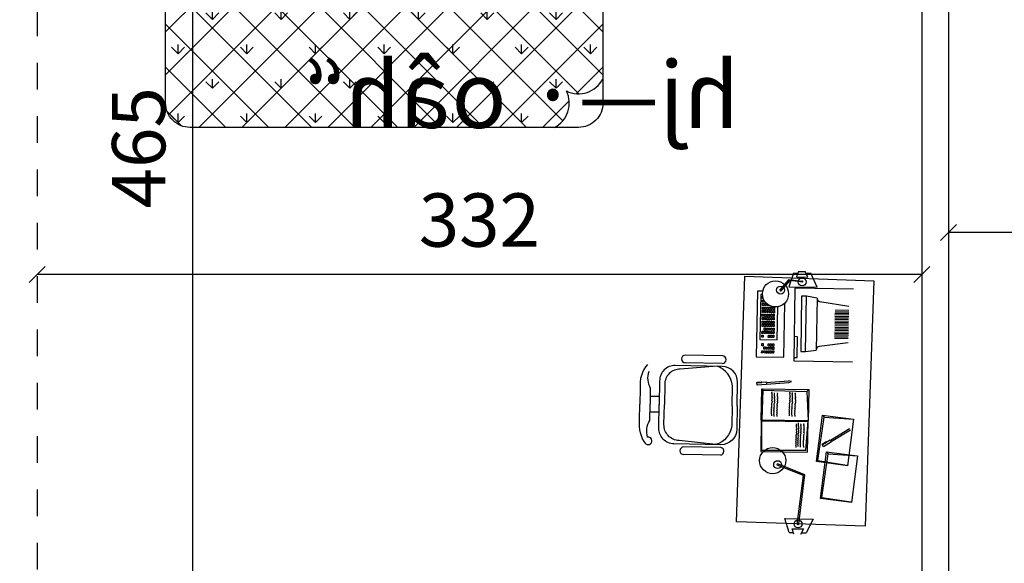
# Model space of a CAD drawing. Units: millimetres. Extents: x 0 to 9001, y 0 to 2852.
# Drawn here: x 4557 to 4561, y 1395 to 1397 of the extents above; entities that cross this region are included whole.
import ezdxf

# ---------------------------------------------------------------- set-up
doc = ezdxf.new("R2010")
doc.units = ezdxf.units.MM
doc.header["$LTSCALE"] = 0.1
doc.linetypes.add('HIDDEN2', pattern=[0.1875, 0.125, -0.0625])
doc.layers.get('0').update_dxf_attribs({"lineweight": 30})
doc.layers.get('Defpoints').update_dxf_attribs({"lineweight": 35})
for name, color, linetype in [('dim-100', 1, 'Continuous'), ('GIUONG', 70, 'Continuous'), ('NOI THAT', 42, 'Continuous'), ('NOITHAT', 21, 'Continuous'), ('THIET-BI', 21, 'Continuous'), ('WALL', 11, 'Continuous')]:
    doc.layers.add(name, color=color, linetype=linetype)
doc.layers.add('TX', color=7, linetype='Continuous', lineweight=35)
doc.styles.add('NASKH-C', font='naskhd.shx')
doc.styles.add('romans', font='supef___.ttf')
doc.dimstyles.new('2', dxfattribs={"dimscale": 0.002, "dimtxt": 100, "dimasz": 30, "dimexe": 10, "dimexo": 2, "dimgap": 50, "dimtad": 1, "dimdec": 0, "dimlfac": 100, "dimzin": 0, "dimdsep": 46, "dimtxsty": 'romans', "dimblk": 'OBLIQUE', "dimcen": 0, "dimse1": 1, "dimse2": 1, "dimclrd": 252, "dimclre": 256, "dimadec": 0, "dimazin": 0, "dimtfac": 0.1, "dimtdec": 0, "dimtix": 1, "dimtofl": 0, "dimtmove": 2, "dimatfit": 3, "dimldrblk": 'OBLIQUE', "dimfxl": 10, "dimtolj": 1, "dimtzin": 0, "dimarcsym": 0})

# ---------------------------------------------------------------- blocks, each defined once
blk = doc.blocks.new('_Oblique')
at = {"color": 0, "linetype": 'ByBlock', "lineweight": -2}
blk.add_line((-0.5, -0.5), (0.5, 0.5), dxfattribs=at)
blk = doc.blocks.new('*D178')
at = {"layer": 'Defpoints', "color": 0, "ltscale": 0.5, "transparency": 16777216}
for p in [(4560.8805, 1397.8967), (4563.7805, 1397.8967), (4560.8805, 1396.2506)]:
    blk.add_point(p, dxfattribs=at)
at = {"layer": 'dim-100', "color": 252, "lineweight": -2, "ltscale": 0.5, "transparency": 16777216}
blk.add_line((4563.7805, 1396.2506), (4560.8805, 1396.2506), dxfattribs=at)
at = {"layer": 'dim-100', "color": 252, "lineweight": -2, "ltscale": 0.5, "transparency": 16777216, "xscale": 0.06, "yscale": 0.06, "zscale": 0.06, "rotation": 180}
blk.add_blockref('_Oblique', (4560.8805, 1396.2506), dxfattribs=at)
at = {"layer": 'dim-100', "color": 252, "lineweight": -2, "ltscale": 0.5, "transparency": 16777216, "xscale": 0.06, "yscale": 0.06, "zscale": 0.06}
blk.add_blockref('_Oblique', (4563.7805, 1396.2506), dxfattribs=at)
at = {"layer": 'dim-100', "color": 0, "ltscale": 0.5, "transparency": 16777216, "insert": (4562.3305, 1396.4553), "char_height": 0.2, "attachment_point": 5, "style": 'romans'}
blk.add_mtext('\\A1;290', dxfattribs=at)
blk = doc.blocks.new('*D179')
at = {"layer": 'Defpoints', "color": 0, "ltscale": 0.5, "transparency": 16777216}
for p in [(4557.4605, 1396.7506), (4560.7805, 1396.7506), (4557.4605, 1396.0933)]:
    blk.add_point(p, dxfattribs=at)
at = {"layer": 'dim-100', "color": 252, "lineweight": -2, "ltscale": 0.5, "transparency": 16777216}
blk.add_line((4560.7805, 1396.0933), (4557.4605, 1396.0933), dxfattribs=at)
at = {"layer": 'dim-100', "color": 252, "lineweight": -2, "ltscale": 0.5, "transparency": 16777216, "xscale": 0.06, "yscale": 0.06, "zscale": 0.06, "rotation": 180}
blk.add_blockref('_Oblique', (4557.4605, 1396.0933), dxfattribs=at)
at = {"layer": 'dim-100', "color": 252, "lineweight": -2, "ltscale": 0.5, "transparency": 16777216, "xscale": 0.06, "yscale": 0.06, "zscale": 0.06}
blk.add_blockref('_Oblique', (4560.7805, 1396.0933), dxfattribs=at)
at = {"layer": 'dim-100', "color": 0, "ltscale": 0.5, "transparency": 16777216, "insert": (4559.1205, 1396.2974), "char_height": 0.2, "attachment_point": 5, "style": 'romans'}
blk.add_mtext('\\A1;332', dxfattribs=at)
blk = doc.blocks.new('*D181')
at = {"layer": 'Defpoints', "color": 0, "ltscale": 0.5, "transparency": 16777216}
for p in [(4557.9908, 1398.8936), (4558.0454, 1398.8936), (4557.9908, 1394.2436)]:
    blk.add_point(p, dxfattribs=at)
at = {"layer": 'dim-100', "color": 252, "lineweight": -2, "ltscale": 0.5, "transparency": 16777216}
blk.add_line((4558.0454, 1394.2436), (4558.0454, 1398.8936), dxfattribs=at)
at = {"layer": 'dim-100', "color": 252, "lineweight": -2, "ltscale": 0.5, "transparency": 16777216, "xscale": 0.06, "yscale": 0.06, "zscale": 0.06}
for p, rotation in [((4558.0454, 1398.8936), 90), ((4558.0454, 1394.2436), 270)]:
    blk.add_blockref('_Oblique', p, dxfattribs=dict(at, rotation=rotation))
at = {"layer": 'dim-100', "color": 0, "ltscale": 0.5, "transparency": 16777216, "insert": (4557.842, 1396.5686), "char_height": 0.2, "attachment_point": 5, "rotation": 90, "style": 'romans'}
blk.add_mtext('\\A1;465', dxfattribs=at)
blk = doc.blocks.new('*X424')
at = {"color": 0}
for p, q in [((0, 0), (0, 0)), ((-565.7, 0), (-565.7, 0)), ((-565.7, 0), (-565.7, 0)), ((-282.8, 0), (-282.8, 0)), ((-282.8, 0), (-282.8, 0)), ((282.8, 0), (282.8, 0)), ((565.7, 0), (565.7, 0)), ((-707.1, -141.4), (-733.6, -114.9)), ((-707.1, -141.4), (-707.1, -103.9)), ((-707.1, -141.4), (-680.6, -114.9)), ((-156.4, -126.5), (-167.9, -114.9)), ((-141.4, -141.4), (-141.4, -103.9)), ((-141.4, -141.4), (-114.9, -114.9)), ((119.7, -119.7), (114.9, -114.9)), ((699.4, -133.7), (680.6, -114.9)), ((707.1, -135.4), (707.1, -103.9)), ((710, -138.6), (733.6, -114.9)), ((-141.4, -141.4), (-142.5, -140.4)), ((-848.5, -282.8), (-875, -256.3)), ((-848.5, -282.8), (-848.5, -245.3)), ((-848.5, -282.8), (-822, -256.3)), ((0, -282.8), (-26.5, -256.3)), ((0, -282.8), (0, -245.3)), ((0, -282.8), (26.5, -256.3)), ((848.5, -282.8), (822, -256.3)), ((848.5, -282.8), (848.5, -245.3)), ((848.5, -282.8), (875, -256.3)), ((-707.1, -424.3), (-733.6, -397.7)), ((-707.1, -424.3), (-707.1, -386.8)), ((-707.1, -424.3), (-680.6, -397.7)), ((-115.7, -398.5), (-114.9, -397.7)), ((707.1, -424.3), (707.1, -386.8)), ((707.1, -424.3), (733.6, -397.7)), ((707.1, -424.3), (702.9, -420)), ((-848.5, -565.7), (-875, -539.2)), ((-848.5, -565.7), (-848.5, -528.2)), ((-848.5, -565.7), (-822, -539.2)), ((-565.7, -565.7), (-592.2, -539.2)), ((-565.7, -565.7), (-565.7, -528.2)), ((-565.7, -565.7), (-539.2, -539.2)), ((-282.8, -565.7), (-309.4, -539.2)), ((-282.8, -565.7), (-282.8, -528.2)), ((-282.8, -565.7), (-256.3, -539.2)), ((0, -565.7), (-26.5, -539.2)), ((0, -565.7), (0, -528.2)), ((0, -565.7), (26.5, -539.2)), ((282.8, -565.7), (256.3, -539.2)), ((282.8, -565.7), (282.8, -528.2)), ((282.8, -565.7), (309.4, -539.2)), ((565.7, -565.7), (539.2, -539.2)), ((565.7, -565.7), (565.7, -528.2)), ((565.7, -565.7), (592.2, -539.2)), ((848.5, -565.7), (822, -539.2)), ((848.5, -565.7), (848.5, -528.2)), ((848.5, -565.7), (875, -539.2)), ((-707.1, -707.1), (-733.6, -680.6)), ((-707.1, -707.1), (-707.1, -669.6)), ((-707.1, -707.1), (-680.6, -680.6)), ((-424.3, -707.1), (-450.8, -680.6)), ((-424.3, -707.1), (-424.3, -669.6)), ((-424.3, -707.1), (-397.7, -680.6)), ((-141.4, -707.1), (-167.9, -680.6)), ((-141.4, -707.1), (-141.4, -669.6)), ((-141.4, -707.1), (-114.9, -680.6)), ((141.4, -707.1), (114.9, -680.6)), ((141.4, -707.1), (141.4, -669.6)), ((141.4, -707.1), (167.9, -680.6)), ((424.3, -707.1), (397.7, -680.6)), ((424.3, -707.1), (424.3, -669.6)), ((424.3, -707.1), (450.8, -680.6)), ((707.1, -707.1), (680.6, -680.6)), ((707.1, -707.1), (707.1, -669.6)), ((707.1, -707.1), (733.6, -680.6)), ((-848.5, -848.5), (-875, -822)), ((-848.5, -848.5), (-848.5, -811)), ((-848.5, -848.5), (-822, -822)), ((-565.7, -848.5), (-592.2, -822)), ((-565.7, -848.5), (-565.7, -811)), ((-565.7, -848.5), (-539.2, -822)), ((-282.8, -848.5), (-309.4, -822)), ((-282.8, -848.5), (-282.8, -811)), ((-282.8, -848.5), (-256.3, -822)), ((0, -848.5), (-26.5, -822)), ((0, -848.5), (0, -811)), ((0, -848.5), (26.5, -822)), ((282.8, -848.5), (256.3, -822)), ((282.8, -848.5), (282.8, -811)), ((282.8, -848.5), (309.4, -822)), ((565.7, -848.5), (539.2, -822)), ((565.7, -848.5), (565.7, -811)), ((565.7, -848.5), (592.2, -822)), ((848.5, -848.5), (822, -822)), ((848.5, -848.5), (848.5, -811)), ((848.5, -848.5), (875, -822)), ((-707.1, -989.9), (-733.6, -963.4)), ((-707.1, -989.9), (-707.1, -952.4)), ((-707.1, -989.9), (-680.6, -963.4)), ((-424.3, -989.9), (-450.8, -963.4)), ((-424.3, -989.9), (-424.3, -952.4)), ((-424.3, -989.9), (-397.7, -963.4)), ((-141.4, -989.9), (-167.9, -963.4)), ((-141.4, -989.9), (-141.4, -952.4)), ((-141.4, -989.9), (-114.9, -963.4)), ((141.4, -989.9), (114.9, -963.4)), ((141.4, -989.9), (141.4, -952.4)), ((141.4, -989.9), (167.9, -963.4)), ((424.3, -989.9), (397.7, -963.4)), ((424.3, -989.9), (424.3, -952.4)), ((424.3, -989.9), (450.8, -963.4)), ((707.1, -989.9), (680.6, -963.4)), ((707.1, -989.9), (707.1, -952.4)), ((707.1, -989.9), (733.6, -963.4)), ((-848.5, -1131.4), (-848.5, -1093.9)), ((-565.7, -1131.4), (-565.7, -1093.9)), ((-282.8, -1131.4), (-282.8, -1093.9)), ((0, -1131.4), (0, -1093.9)), ((282.8, -1131.4), (282.8, -1093.9)), ((565.7, -1131.4), (565.7, -1093.9)), ((848.5, -1131.4), (848.5, -1093.9)), ((-848.5, -1131.4), (-875, -1104.9)), ((-848.5, -1131.4), (-822, -1104.9)), ((-565.7, -1131.4), (-592.2, -1104.9)), ((-565.7, -1131.4), (-539.2, -1104.9)), ((-282.8, -1131.4), (-309.4, -1104.9)), ((-282.8, -1131.4), (-256.3, -1104.9)), ((0, -1131.4), (-26.5, -1104.9)), ((0, -1131.4), (26.5, -1104.9)), ((282.8, -1131.4), (256.3, -1104.9)), ((282.8, -1131.4), (309.4, -1104.9)), ((565.7, -1131.4), (539.2, -1104.9)), ((565.7, -1131.4), (592.2, -1104.9)), ((848.5, -1131.4), (822, -1104.9)), ((848.5, -1131.4), (875, -1104.9)), ((-707.1, -1272.8), (-733.6, -1246.3)), ((-707.1, -1272.8), (-707.1, -1235.3)), ((-707.1, -1272.8), (-680.6, -1246.3)), ((-424.3, -1272.8), (-450.8, -1246.3)), ((-424.3, -1272.8), (-424.3, -1235.3)), ((-424.3, -1272.8), (-397.7, -1246.3)), ((-141.4, -1272.8), (-167.9, -1246.3)), ((-141.4, -1272.8), (-141.4, -1235.3)), ((-141.4, -1272.8), (-114.9, -1246.3)), ((141.4, -1272.8), (114.9, -1246.3)), ((141.4, -1272.8), (141.4, -1235.3)), ((141.4, -1272.8), (167.9, -1246.3)), ((424.3, -1272.8), (397.7, -1246.3)), ((424.3, -1272.8), (424.3, -1235.3)), ((424.3, -1272.8), (450.8, -1246.3)), ((707.1, -1272.8), (680.6, -1246.3)), ((707.1, -1272.8), (707.1, -1235.3)), ((707.1, -1272.8), (733.6, -1246.3)), ((-848.5, -1414.2), (-848.5, -1376.7)), ((-565.7, -1414.2), (-565.7, -1376.7)), ((-282.8, -1414.2), (-282.8, -1376.7)), ((0, -1414.2), (0, -1376.7)), ((282.8, -1414.2), (282.8, -1376.7)), ((565.7, -1414.2), (565.7, -1376.7)), ((848.5, -1414.2), (848.5, -1376.7)), ((-848.5, -1414.2), (-875, -1387.7)), ((-848.5, -1414.2), (-822, -1387.7)), ((-565.7, -1414.2), (-592.2, -1387.7)), ((-565.7, -1414.2), (-539.2, -1387.7)), ((-282.8, -1414.2), (-309.4, -1387.7)), ((-282.8, -1414.2), (-256.3, -1387.7)), ((0, -1414.2), (-26.5, -1387.7)), ((0, -1414.2), (26.5, -1387.7)), ((282.8, -1414.2), (256.3, -1387.7)), ((282.8, -1414.2), (309.4, -1387.7)), ((565.7, -1414.2), (539.2, -1387.7)), ((565.7, -1414.2), (592.2, -1387.7)), ((848.5, -1414.2), (822, -1387.7)), ((848.5, -1414.2), (875, -1387.7)), ((-707.1, -1555.6), (-733.6, -1529.1)), ((-707.1, -1555.6), (-707.1, -1518.1)), ((-707.1, -1555.6), (-680.6, -1529.1)), ((-424.3, -1555.6), (-450.8, -1529.1)), ((-424.3, -1555.6), (-424.3, -1518.1)), ((-424.3, -1555.6), (-397.7, -1529.1)), ((-141.4, -1555.6), (-167.9, -1529.1)), ((-141.4, -1555.6), (-141.4, -1518.1)), ((-141.4, -1555.6), (-114.9, -1529.1)), ((141.4, -1555.6), (114.9, -1529.1)), ((141.4, -1555.6), (141.4, -1518.1)), ((141.4, -1555.6), (167.9, -1529.1)), ((424.3, -1555.6), (397.7, -1529.1)), ((424.3, -1555.6), (424.3, -1518.1)), ((424.3, -1555.6), (450.8, -1529.1)), ((707.1, -1555.6), (680.6, -1529.1)), ((707.1, -1555.6), (707.1, -1518.1)), ((707.1, -1555.6), (733.6, -1529.1)), ((-848.5, -1697.1), (-848.5, -1659.6)), ((-565.7, -1697.1), (-565.7, -1659.6)), ((-282.8, -1697.1), (-282.8, -1659.6)), ((0, -1697.1), (0, -1659.6)), ((282.8, -1697.1), (282.8, -1659.6)), ((565.7, -1697.1), (565.7, -1659.6)), ((848.5, -1697.1), (848.5, -1659.6)), ((-848.5, -1697.1), (-875, -1670.5)), ((-848.5, -1697.1), (-822, -1670.5)), ((-565.7, -1697.1), (-592.2, -1670.5)), ((-565.7, -1697.1), (-539.2, -1670.5)), ((-282.8, -1697.1), (-309.4, -1670.5)), ((-282.8, -1697.1), (-256.3, -1670.5)), ((0, -1697.1), (-26.5, -1670.5)), ((0, -1697.1), (26.5, -1670.5)), ((282.8, -1697.1), (256.3, -1670.5)), ((282.8, -1697.1), (309.4, -1670.5)), ((565.7, -1697.1), (539.2, -1670.5)), ((565.7, -1697.1), (592.2, -1670.5)), ((848.5, -1697.1), (822, -1670.5)), ((848.5, -1697.1), (875, -1670.5)), ((-707.1, -1838.5), (-733.6, -1812)), ((-707.1, -1838.5), (-707.1, -1801)), ((-707.1, -1838.5), (-680.6, -1812)), ((-424.3, -1838.5), (-450.8, -1812)), ((-424.3, -1838.5), (-424.3, -1801)), ((-424.3, -1838.5), (-397.7, -1812)), ((-141.4, -1838.5), (-167.9, -1812)), ((-141.4, -1838.5), (-141.4, -1801)), ((-141.4, -1838.5), (-114.9, -1812)), ((141.4, -1838.5), (114.9, -1812)), ((141.4, -1838.5), (141.4, -1801)), ((141.4, -1838.5), (167.9, -1812)), ((424.3, -1838.5), (397.7, -1812)), ((424.3, -1838.5), (424.3, -1801)), ((424.3, -1838.5), (450.8, -1812)), ((707.1, -1838.5), (680.6, -1812)), ((707.1, -1838.5), (707.1, -1801)), ((707.1, -1838.5), (733.6, -1812)), ((-848.5, -1979.9), (-848.5, -1942.4)), ((-565.7, -1979.9), (-565.7, -1942.4)), ((-282.8, -1979.9), (-282.8, -1942.4)), ((0, -1979.9), (0, -1942.4)), ((282.8, -1979.9), (282.8, -1942.4)), ((565.7, -1979.9), (565.7, -1942.4)), ((-848.5, -1979.9), (-875, -1953.4)), ((-848.5, -1979.9), (-822, -1953.4)), ((-565.7, -1979.9), (-592.2, -1953.4)), ((-565.7, -1979.9), (-539.2, -1953.4)), ((-282.8, -1979.9), (-309.4, -1953.4)), ((-282.8, -1979.9), (-256.3, -1953.4)), ((0, -1979.9), (-26.5, -1953.4)), ((0, -1979.9), (26.5, -1953.4)), ((282.8, -1979.9), (256.3, -1953.4)), ((282.8, -1979.9), (309.4, -1953.4)), ((565.7, -1979.9), (539.2, -1953.4)), ((565.7, -1979.9), (592.2, -1953.4))]:
    blk.add_line(p, q, dxfattribs=at)
blk = doc.blocks.new('*X423')
at = {"color": 0}
for p, q in [((-900, -192.9), (-707.1, 0)), ((-623.2, -83.9), (-707.1, 0)), ((-613.7, -83.3), (-530.3, 0)), ((-456.8, -73.5), (-530.3, 0)), ((-425.1, -71.6), (-353.6, 0)), ((-245.3, -108.2), (-353.6, 0)), ((-278.3, -101.5), (-176.8, 0)), ((103, -279.8), (-176.8, 0)), ((-142.2, -142.2), (0, 0)), ((-116.9, -293.7), (176.8, 0)), ((119.7, -119.7), (0, 0)), ((241.2, -64.5), (176.8, 0)), ((292.3, -61.3), (353.6, 0)), ((425.9, -72.3), (353.6, 0)), ((452.1, -78.2), (530.3, 0)), ((653.8, -123.5), (530.3, 0)), ((596.5, -110.6), (707.1, 0)), ((900, -192.9), (707.1, 0)), ((-682.9, -201), (-862.2, -21.7)), ((708.5, -175.4), (862.2, -21.7)), ((-900, -369.7), (-666.9, -136.6)), ((-655.7, -405), (-900, -160.7)), ((702.9, -357.8), (900, -160.7)), ((900, -369.7), (708.4, -178.1)), ((900, -1253.6), (-128.3, -225.2)), ((-900, -1253.6), (101.2, -252.3)), ((-900, -546.4), (-667.8, -314.2)), ((735.1, -1972.5), (-900, -337.4)), ((-762.6, -2000), (900, -337.4)), ((900, -546.4), (702.9, -349.3)), ((-900, -1430.3), (111.9, -418.4)), ((-900, -723.2), (-605.3, -428.5)), ((801.1, -1861.8), (-641.4, -419.2)), ((900, -1430.3), (-115.7, -414.7)), ((-900, -900), (-464.7, -464.7)), ((-900, -1076.8), (-292.7, -469.5)), ((-900, -1607.1), (231.1, -476)), ((-887.6, -1948.2), (585.6, -475)), ((900, -1783.9), (-403.5, -480.4)), ((900, -1607.1), (-242.6, -464.5)), ((900, -900), (482.8, -482.8)), ((900, -723.2), (647.2, -470.4)), ((-900, -1783.9), (394.4, -489.4)), ((585.8, -2000), (-900, -514.2)), ((-585.8, -2000), (900, -514.2)), ((900, -1076.8), (317, -493.8)), ((409, -2000), (-900, -691)), ((-409, -2000), (900, -691)), ((232.2, -2000), (-900, -867.8)), ((-232.2, -2000), (900, -867.8)), ((55.5, -2000), (-900, -1044.5)), ((-55.5, -2000), (900, -1044.5)), ((-121.3, -2000), (-900, -1221.3)), ((121.3, -2000), (900, -1221.3)), ((-298.1, -2000), (-900, -1398.1)), ((298.1, -2000), (900, -1398.1)), ((-474.9, -2000), (-900, -1574.9)), ((474.9, -2000), (900, -1574.9)), ((-651.7, -2000), (-900, -1751.7)), ((790.3, -1861.4), (900, -1751.7)), ((651.7, -2000), (761.4, -1890.3)), ((-834.6, -1993.8), (-893.8, -1934.6))]:
    blk.add_line(p, q, dxfattribs=at)
blk = doc.blocks.new('A$C190D2546')
at = {"layer": 'GIUONG'}
for points in [[(786.7, 1584.1), (758, 1799.3), (786.7, 1914.1), (1016.5, 1928.5), (1296.5, 1871.1), (1325.2, 1698.9), (1325.2, 1548.2), (1038, 1519.5)], [(1555, 1548.2), (1540.6, 1770.6), (1569.4, 1928.5), (1799.1, 1942.8), (2151, 1863.9), (2143.8, 1684.5), (2143.8, 1533.8), (1763.2, 1505.1)]]:
    blk.add_lwpolyline(points, close=True, dxfattribs=at)
for centre, radius in [((200, 1950.7), 180.3), ((2681.8, 1950.7), 180.3), ((200, 1950.7), 111.8), ((2681.8, 1950.7), 111.8)]:
    blk.add_circle(centre, radius, dxfattribs=at)
at = {"layer": 'NOI THAT', "color": 1}
for p, q in [((200, 2000.7), (200, 2150.7)), ((2681.8, 2000.7), (2681.8, 2150.7)), ((100, 1950.7), (0, 1950.7)), ((300, 1950.7), (400, 1950.7)), ((2581.8, 1950.7), (2481.8, 1950.7)), ((2781.8, 1950.7), (2881.8, 1950.7)), ((200, 1900.7), (200, 1750.7)), ((2681.8, 1900.7), (2681.8, 1750.7))]:
    blk.add_line(p, q, dxfattribs=at)
at = {"layer": 'NOI THAT'}
for p, q in [((540.9, 2100), (2340.9, 2100)), ((540.9, 1880.7), (540.9, 2100)), ((2340.9, 1880.7), (2340.9, 2100)), ((2340.9, 2000), (540.9, 2000))]:
    blk.add_line(p, q, dxfattribs=at)
for points in [[(500, 2100.7), (500, 1700.7), (50, 1700.7), (50, 2100.7)], [(2381.8, 2100.7), (2381.8, 1700.7), (2831.8, 1700.7), (2831.8, 2100.7)]]:
    blk.add_lwpolyline(points, close=True, dxfattribs=at)
blk.add_lwpolyline([(640.9, 2000), (2240.9, 2000, -0.414214), (2340.9, 1900), (2340.9, 100, -0.414214), (2240.9, 0), (640.9, 0, -0.414214), (540.9, 100), (540.9, 1900, -0.414214)], format="xyb", close=True, dxfattribs=at)
for centre, start, end in [((2240.9, 250), 243.4349, 333.4349), ((2090.9, 100), 296.5651, 26.5651)]:
    blk.add_arc(centre, 111.8, start, end, dxfattribs=at)
at = {"layer": 'NOI THAT', "color": 8}
blk.add_blockref('*X423', (1440.9, 2000), dxfattribs=at)
at = {"layer": 'NOI THAT', "color": 1}
blk.add_blockref('*X424', (1440.9, 2000), dxfattribs=at)

msp = doc.modelspace()

# ---------------------------------------------------------------- linework, layer by layer
at = {"linetype": 'HIDDEN2', "ltscale": 0.015}
msp.add_line((4557.4604748, 1398.8866281), (4557.4604748, 1393.2866282), dxfattribs=at)
at = {"linetype": 'ByBlock', "ltscale": 0.1}
msp.add_circle((4519.2858215, 1379.9934769), 258.5152486, dxfattribs=at)
at = {"layer": 'NOITHAT'}
for p, q in [((4560.2999718, 1396.0988033), (4560.2819185, 1396.047081)), ((4560.2999718, 1396.0988033), (4560.3153143, 1396.0985399)), ((4560.3175179, 1396.1048531), (4560.3102966, 1396.0841642)), ((4560.3102966, 1396.0841642), (4560.3528679, 1396.0834334)), ((4560.3175179, 1396.1048531), (4560.3431362, 1396.1044133)), ((4560.3528679, 1396.0834334), (4560.3431362, 1396.1044133)), ((4560.3461058, 1396.0980112), (4560.3640175, 1396.0977037)), ((4560.3883469, 1396.0452539), (4560.3640175, 1396.0977037)), ((4560.2803088, 1396.0733265), (4560.248939, 1396.0367993)), ((4560.2855105, 1396.0704917), (4560.2536945, 1396.0333494)), ((4560.3292259, 1396.0664304), (4560.2803088, 1396.0733265)), ((4560.2819185, 1396.047081), (4560.3883469, 1396.0452539)), ((4560.3347026, 1396.064304), (4560.2855105, 1396.0704917)), ((4560.1637464, 1396.0312177), (4560.1595204, 1395.7850584)), ((4560.1838877, 1396.0308719), (4560.1637464, 1396.0312177)), ((4560.1764798, 1396.0180395), (4560.1735882, 1395.8496148)), ((4560.1828448, 1396.0179303), (4560.1764798, 1396.0180395)), ((4560.3047866, 1396.0416973), (4560.3001157, 1395.7696265)), ((4560.5250344, 1396.037916), (4560.3047866, 1396.0416973)), ((4560.3298213, 1396.011742), (4560.3262714, 1395.8049705)), ((4560.3481405, 1396.0114275), (4560.3298213, 1396.011742)), ((4560.3445906, 1395.804656), (4560.3481405, 1396.0114275)), ((4560.3876696, 1396.0049423), (4560.3481405, 1396.0114275)), ((4560.238367, 1395.8485026), (4560.2404907, 1395.9722036)), ((4560.2631664, 1395.783279), (4560.2666453, 1395.9859206)), ((4560.3876696, 1396.0049423), (4560.384322, 1395.8099531)), ((4560.5070762, 1395.973445), (4560.3981333, 1395.9913184)), ((4560.5064165, 1395.935021), (4560.4548474, 1395.9359064)), ((4560.5065174, 1395.9408952), (4560.4549482, 1395.9417806)), ((4560.5066182, 1395.9467694), (4560.4550491, 1395.9476548)), ((4560.5067191, 1395.9526436), (4560.4551499, 1395.9535289)), ((4560.5068199, 1395.9585178), (4560.4552508, 1395.9594031)), ((4560.5058114, 1395.8997759), (4560.4542423, 1395.9006612)), ((4560.5059123, 1395.9056501), (4560.4543431, 1395.9065354)), ((4560.5060131, 1395.9115243), (4560.454444, 1395.9124096)), ((4560.506114, 1395.9173985), (4560.4545448, 1395.9182838)), ((4560.5062148, 1395.9232727), (4560.4546457, 1395.924158)), ((4560.5063157, 1395.9291468), (4560.4547465, 1395.9300322)), ((4560.3146284, 1395.8600943), (4560.3016727, 1395.8603167)), ((4560.5052063, 1395.8645308), (4560.4536372, 1395.8654161)), ((4560.5053072, 1395.8704049), (4560.4537381, 1395.8712903)), ((4560.505408, 1395.8762791), (4560.4538389, 1395.8771645)), ((4560.5055089, 1395.8821533), (4560.4539398, 1395.8830387)), ((4560.5056097, 1395.8880275), (4560.4540406, 1395.8889129)), ((4560.5057106, 1395.8939017), (4560.4541414, 1395.894787)), ((4560.5057106, 1395.8939017), (4560.4541414, 1395.894787)), ((4560.1735882, 1395.8496148), (4560.238367, 1395.8485026)), ((4560.3132939, 1395.7823598), (4560.3146284, 1395.8600943)), ((4560.5047394, 1395.837333), (4560.3952472, 1395.8232098)), ((4560.5050046, 1395.8527824), (4560.4534355, 1395.8536677)), ((4560.5051055, 1395.8586566), (4560.4535364, 1395.8595419)), ((4560.0325577, 1395.7882297), (4559.8932397, 1395.7906215)), ((4560.3262714, 1395.8049705), (4560.3445906, 1395.804656)), ((4560.3445906, 1395.804656), (4560.384322, 1395.8099531)), ((4560.0320718, 1395.7599254), (4559.8927538, 1395.7623172)), ((4560.1595204, 1395.7850584), (4560.2631664, 1395.783279)), ((4560.3001157, 1395.7696265), (4560.5203635, 1395.7658452)), ((4560.3003381, 1395.7825822), (4560.3132939, 1395.7823598)), ((4560.1619429, 1395.6878009), (4560.1970289, 1395.6903822)), ((4560.1626496, 1395.6781955), (4560.1619429, 1395.6878009)), ((4560.1976726, 1395.6807721), (4560.1626496, 1395.6781955)), ((4560.1627831, 1395.6897868), (4560.1798753, 1395.6910443)), ((4560.1629672, 1395.6872843), (4560.1627831, 1395.6897868)), ((4560.1629672, 1395.6872843), (4560.1800595, 1395.6885417)), ((4560.1800595, 1395.6885417), (4560.1798753, 1395.6910443)), ((4560.1970289, 1395.6903822), (4560.1976204, 1395.6823429)), ((4560.1971263, 1395.6881974), (4560.2811608, 1395.6943797)), ((4560.1975573, 1395.6823382), (4560.2815918, 1395.6885205)), ((4560.1975573, 1395.6823382), (4560.1976726, 1395.6807721)), ((4560.2920344, 1395.6925429), (4560.2811608, 1395.6943797)), ((4560.2815918, 1395.6885205), (4560.2920344, 1395.6925429)), ((4560.180215, 1395.6645813), (4560.1848854, 1395.6590863)), ((4560.1848854, 1395.6590863), (4560.1804031, 1395.5494552)), ((4560.1848854, 1395.6590863), (4560.3490418, 1395.6540999)), ((4560.3564407, 1395.6615558), (4560.3490418, 1395.6540999)), ((4560.3490418, 1395.6540999), (4560.3544237, 1395.5440721)), ((4559.7960188, 1395.6354434), (4559.7615638, 1395.6360349)), ((4559.7950103, 1395.5767015), (4559.7605553, 1395.577293)), ((4560.4079702, 1395.5663516), (4560.4145485, 1395.5581625)), ((4560.1804031, 1395.5494552), (4560.1783046, 1395.5471135)), ((4560.1803209, 1395.5446655), (4560.3543826, 1395.5416772)), ((4560.1810373, 1395.4349451), (4560.1803209, 1395.5446655)), ((4560.3452681, 1395.4342938), (4560.3544237, 1395.5440721)), ((4560.3911653, 1395.3956035), (4560.4145485, 1395.5581625)), ((4560.4145485, 1395.5581625), (4560.524485, 1395.5511587)), ((4560.4381224, 1395.4718896), (4560.5101311, 1395.5156476)), ((4560.4411734, 1395.4668688), (4560.5131821, 1395.5106269)), ((4560.4068203, 1395.4576713), (4560.4214666, 1395.4665715)), ((4560.4081234, 1395.4555269), (4560.4068203, 1395.4576713)), ((4560.4069762, 1395.4555207), (4560.4370413, 1395.4737905)), ((4560.4119779, 1395.4472898), (4560.4069762, 1395.4555207)), ((4560.4081234, 1395.4555269), (4560.4227697, 1395.4644271)), ((4560.4419889, 1395.4655268), (4560.4119779, 1395.4472898)), ((4560.4227697, 1395.4644271), (4560.4214666, 1395.4665715)), ((4560.4370413, 1395.4737905), (4560.4412275, 1395.4669017)), ((4560.4411734, 1395.4668688), (4560.4419889, 1395.4655268)), ((4560.0261653, 1395.4158858), (4559.8868473, 1395.4182776)), ((4560.0266512, 1395.4441901), (4559.8873332, 1395.4465819)), ((4560.1810373, 1395.4349451), (4560.3452681, 1395.4342938)), ((4560.4062607, 1395.2577429), (4560.4296439, 1395.4203019)), ((4560.4230657, 1395.428491), (4560.4296439, 1395.4203019)), ((4560.4296439, 1395.4203019), (4560.5395804, 1395.4132981)), ((4560.3418934, 1395.3423147), (4560.242507, 1395.3817095)), ((4560.3911653, 1395.3956035), (4560.3851807, 1395.3915795)), ((4560.3911653, 1395.3956035), (4560.4996002, 1395.3788424)), ((4560.3365975, 1395.3396601), (4560.2376359, 1395.3784249)), ((4560.3136143, 1395.1570929), (4560.3365975, 1395.3396601)), ((4560.3191608, 1395.1590301), (4560.3418934, 1395.3423147)), ((4560.4002762, 1395.2537189), (4560.4062607, 1395.2577429)), ((4560.4062607, 1395.2577429), (4560.5146957, 1395.2409818)), ((4560.266999, 1395.1780548), (4560.3734273, 1395.1762276)), ((4560.2832662, 1395.1257433), (4560.266999, 1395.1780548)), ((4560.3734273, 1395.1762276), (4560.347312, 1395.1246438)), ((4560.2832662, 1395.1257433), (4560.2986087, 1395.1254799)), ((4560.3005943, 1395.1190947), (4560.2940874, 1395.1400193)), ((4560.2940874, 1395.1400193), (4560.3366588, 1395.1392884)), ((4560.3366588, 1395.1392884), (4560.3262126, 1395.1186549)), ((4560.3294003, 1395.1249513), (4560.347312, 1395.1246438))]:
    msp.add_line(p, q, dxfattribs=at)
for points in [[(4560.0853498, 1395.1664231), (4560.1171067, 1396.08656), (4560.6004291, 1396.069879), (4560.5686722, 1395.1497421)], [(4560.1826621, 1395.9626879), (4560.1828056, 1395.9710451), (4560.1875262, 1395.9709641), (4560.1873828, 1395.9626069)], [(4560.1829054, 1395.9768588), (4560.1830488, 1395.985216), (4560.1877695, 1395.985135), (4560.187626, 1395.9767778)], [(4560.1831175, 1395.9892129), (4560.1832609, 1395.9975701), (4560.1879816, 1395.997489), (4560.1878381, 1395.9891319)], [(4560.1908942, 1395.9767217), (4560.1910377, 1395.9850789), (4560.1957583, 1395.9849978), (4560.1956149, 1395.9766406)], [(4560.1822129, 1395.9365264), (4560.1823564, 1395.9448835), (4560.1870771, 1395.9448025), (4560.1869336, 1395.9364453)], [(4560.1824562, 1395.9506972), (4560.1825997, 1395.9590544), (4560.1873204, 1395.9589734), (4560.1871769, 1395.9506162)], [(4560.1902017, 1395.9363892), (4560.1903452, 1395.9447464), (4560.1950659, 1395.9446653), (4560.1949224, 1395.9363082)], [(4560.190445, 1395.9505601), (4560.1905885, 1395.9589173), (4560.1953092, 1395.9588362), (4560.1951657, 1395.950479)], [(4560.1906509, 1395.9625508), (4560.1907944, 1395.970908), (4560.195515, 1395.9708269), (4560.1953716, 1395.9624697)], [(4560.1985537, 1395.9362458), (4560.1986972, 1395.944603), (4560.2034179, 1395.944522), (4560.2032744, 1395.9361648)], [(4560.198797, 1395.9504167), (4560.1989405, 1395.9587739), (4560.2036611, 1395.9586928), (4560.2035177, 1395.9503357)], [(4560.1990028, 1395.9624074), (4560.1991463, 1395.9707646), (4560.203867, 1395.9706835), (4560.2037235, 1395.9623264)], [(4560.2061793, 1395.9361149), (4560.2063228, 1395.9444721), (4560.2110435, 1395.944391), (4560.2109, 1395.9360339)], [(4560.2064226, 1395.9502858), (4560.2065661, 1395.958643), (4560.2112868, 1395.9585619), (4560.2111433, 1395.9502047)], [(4560.2066285, 1395.9622765), (4560.206772, 1395.9706337), (4560.2114926, 1395.9705526), (4560.2113492, 1395.9621954)], [(4560.2141681, 1395.9359777), (4560.2143116, 1395.9443349), (4560.2190323, 1395.9442539), (4560.2188888, 1395.9358967)], [(4560.2144114, 1395.9501486), (4560.2145549, 1395.9585058), (4560.2192756, 1395.9584248), (4560.2191321, 1395.9500676)], [(4560.2146173, 1395.9621393), (4560.2147608, 1395.9704965), (4560.2194814, 1395.9704155), (4560.219338, 1395.9620583)], [(4560.2225201, 1395.9358344), (4560.2226636, 1395.9441915), (4560.2273842, 1395.9441105), (4560.2272408, 1395.9357533)], [(4560.2227634, 1395.9500052), (4560.2229069, 1395.9583624), (4560.2276275, 1395.9582814), (4560.2274841, 1395.9499242)], [(4560.2229692, 1395.9619959), (4560.2231127, 1395.9703531), (4560.2278334, 1395.9702721), (4560.2276899, 1395.9619149)], [(4560.1815642, 1395.8987374), (4560.1817076, 1395.9070946), (4560.1864283, 1395.9070136), (4560.1862848, 1395.8986564)], [(4560.1817576, 1395.9100014), (4560.181901, 1395.9183586), (4560.1866217, 1395.9182775), (4560.1864782, 1395.9099203)], [(4560.1820008, 1395.9241723), (4560.1821443, 1395.9325295), (4560.186865, 1395.9324484), (4560.1867215, 1395.9240912)], [(4560.189553, 1395.8986003), (4560.1896965, 1395.9069575), (4560.1944171, 1395.9068764), (4560.1942737, 1395.8985192)], [(4560.1897464, 1395.9098642), (4560.1898898, 1395.9182214), (4560.1946105, 1395.9181404), (4560.194467, 1395.9097832)], [(4560.1899897, 1395.9240351), (4560.1901331, 1395.9323923), (4560.1948538, 1395.9323113), (4560.1947103, 1395.9239541)], [(4560.1979049, 1395.8984569), (4560.1980484, 1395.9068141), (4560.2027691, 1395.906733), (4560.2026256, 1395.8983758)], [(4560.1980983, 1395.9097208), (4560.1982418, 1395.918078), (4560.2029625, 1395.917997), (4560.202819, 1395.9096398)], [(4560.1983416, 1395.9238917), (4560.1984851, 1395.9322489), (4560.2032058, 1395.9321679), (4560.2030623, 1395.9238107)], [(4560.2055306, 1395.898326), (4560.205674, 1395.9066832), (4560.2103947, 1395.9066021), (4560.2102512, 1395.8982449)], [(4560.2057239, 1395.9095899), (4560.2058674, 1395.9179471), (4560.2105881, 1395.9178661), (4560.2104446, 1395.9095089)], [(4560.2059672, 1395.9237608), (4560.2061107, 1395.932118), (4560.2108314, 1395.932037), (4560.2106879, 1395.9236798)], [(4560.2135194, 1395.8981888), (4560.2136629, 1395.906546), (4560.2183835, 1395.906465), (4560.2182401, 1395.8981078)], [(4560.2137128, 1395.9094528), (4560.2138562, 1395.91781), (4560.2185769, 1395.9177289), (4560.2184334, 1395.9093717)], [(4560.213956, 1395.9236237), (4560.2140995, 1395.9319809), (4560.2188202, 1395.9318998), (4560.2186767, 1395.9235426)], [(4560.2218713, 1395.8980454), (4560.2220148, 1395.9064026), (4560.2267355, 1395.9063216), (4560.226592, 1395.8979644)], [(4560.2220647, 1395.9093094), (4560.2222082, 1395.9176666), (4560.2269289, 1395.9175855), (4560.2267854, 1395.9092283)], [(4560.222308, 1395.9234803), (4560.2224515, 1395.9318375), (4560.2271722, 1395.9317564), (4560.2270287, 1395.9233992)], [(4560.1808655, 1395.8580416), (4560.181009, 1395.8663988), (4560.1857297, 1395.8663177), (4560.1855862, 1395.8579605)], [(4560.1811088, 1395.8722125), (4560.1812523, 1395.8805696), (4560.1859729, 1395.8804886), (4560.1858295, 1395.8721314)], [(4560.1890976, 1395.8720753), (4560.1892411, 1395.8804325), (4560.1939618, 1395.8803514), (4560.1938183, 1395.8719943)], [(4560.1893097, 1395.8844294), (4560.1894532, 1395.8927866), (4560.1941738, 1395.8927055), (4560.1940304, 1395.8843483)], [(4560.1974496, 1395.8719319), (4560.197593, 1395.8802891), (4560.2023137, 1395.8802081), (4560.2021702, 1395.8718509)], [(4560.1976616, 1395.884286), (4560.1978051, 1395.8926432), (4560.2025258, 1395.8925621), (4560.2023823, 1395.884205)], [(4560.2048319, 1395.8576301), (4560.2049754, 1395.8659873), (4560.2096961, 1395.8659063), (4560.2095526, 1395.8575491)], [(4560.2050752, 1395.871801), (4560.2052187, 1395.8801582), (4560.2099393, 1395.8800771), (4560.2097959, 1395.87172)], [(4560.2052873, 1395.8841551), (4560.2054308, 1395.8925123), (4560.2101514, 1395.8924312), (4560.210008, 1395.884074)], [(4560.2128207, 1395.857493), (4560.2129642, 1395.8658501), (4560.2176849, 1395.8657691), (4560.2175414, 1395.8574119)], [(4560.213064, 1395.8716638), (4560.2132075, 1395.880021), (4560.2179281, 1395.87994), (4560.2177847, 1395.8715828)], [(4560.2132761, 1395.8840179), (4560.2134196, 1395.8923751), (4560.2181402, 1395.8922941), (4560.2179968, 1395.8839369)], [(4560.2211727, 1395.8573496), (4560.2213161, 1395.8657068), (4560.2260368, 1395.8656257), (4560.2258933, 1395.8572685)], [(4560.2214159, 1395.8715205), (4560.2215594, 1395.8798776), (4560.2262801, 1395.8797966), (4560.2261366, 1395.8714394)], [(4560.221628, 1395.8838745), (4560.2217715, 1395.8922317), (4560.2264922, 1395.8921507), (4560.2263487, 1395.8837935)], [(4560.1803103, 1395.8257029), (4560.1804538, 1395.8340601), (4560.1851745, 1395.8339791), (4560.185031, 1395.8256219)], [(4560.2042767, 1395.8252915), (4560.2044202, 1395.8336487), (4560.2091409, 1395.8335676), (4560.2089974, 1395.8252104)], [(4560.2122655, 1395.8251543), (4560.212409, 1395.8335115), (4560.2171297, 1395.8334305), (4560.2169862, 1395.8250733)], [(4560.2206175, 1395.825011), (4560.2207609, 1395.8333681), (4560.2254816, 1395.8332871), (4560.2253381, 1395.8249299)], [(4560.1798549, 1395.799178), (4560.1799984, 1395.8075352), (4560.1847191, 1395.8074541), (4560.1845756, 1395.7990969)], [(4560.1878437, 1395.7990408), (4560.1879872, 1395.807398), (4560.1927079, 1395.807317), (4560.1925644, 1395.7989598)], [(4560.188087, 1395.8132117), (4560.1882305, 1395.8215689), (4560.1929512, 1395.8214879), (4560.1928077, 1395.8131307)], [(4560.1961957, 1395.7988974), (4560.1963392, 1395.8072546), (4560.2010598, 1395.8071736), (4560.2009164, 1395.7988164)], [(4560.196439, 1395.8130683), (4560.1965825, 1395.8214255), (4560.2013031, 1395.8213445), (4560.2011597, 1395.8129873)], [(4560.2038213, 1395.7987665), (4560.2039648, 1395.8071237), (4560.2086855, 1395.8070427), (4560.208542, 1395.7986855)], [(4560.2040646, 1395.8129374), (4560.2042081, 1395.8212946), (4560.2089288, 1395.8212135), (4560.2087853, 1395.8128564)], [(4560.2118101, 1395.7986294), (4560.2119536, 1395.8069866), (4560.2166743, 1395.8069055), (4560.2165308, 1395.7985483)], [(4560.2120534, 1395.8128003), (4560.2121969, 1395.8211574), (4560.2169176, 1395.8210764), (4560.2167741, 1395.8127192)], [(4560.2201621, 1395.798486), (4560.2203056, 1395.8068432), (4560.2250262, 1395.8067621), (4560.2248828, 1395.7984049)], [(4560.2204054, 1395.8126569), (4560.2205488, 1395.8210141), (4560.2252695, 1395.820933), (4560.225126, 1395.8125758)], [(4560.178198, 1395.5470975), (4560.180215, 1395.6645813), (4560.3564407, 1395.6615558), (4560.3544237, 1395.5440721)], [(4560.5016955, 1395.3763865), (4560.3851807, 1395.3915795), (4560.4079702, 1395.5663516), (4560.524485, 1395.5511587)], [(4560.178198, 1395.5470975), (4560.176181, 1395.4296137), (4560.3524067, 1395.4265883), (4560.3544237, 1395.5440721)], [(4560.5167909, 1395.238526), (4560.4002762, 1395.2537189), (4560.4230657, 1395.428491), (4560.5395804, 1395.4132981)]]:
    msp.add_lwpolyline(points, close=True, dxfattribs=at)
for points in [[(4560.1858745, 1396.0033406), (4560.1833608, 1396.0033838), (4560.1835042, 1396.011741), (4560.1835652, 1396.0117399)], [(4560.1942029, 1395.9890226), (4560.1911063, 1395.9890758), (4560.1911745, 1395.9930471)], [(4560.2040283, 1395.980078), (4560.2039668, 1395.9764972), (4560.1992461, 1395.9765783), (4560.1993687, 1395.9837165)], [(4560.2103566, 1395.9763875), (4560.2068718, 1395.9764474), (4560.2069026, 1395.978244)]]:
    msp.add_lwpolyline(points, dxfattribs=at)
for points in [[(4559.7512306, 1395.7563146, 0.207065675), (4559.7241001, 1395.6674198), (4559.7230682, 1395.6073162)], [(4560.0880492, 1395.6010502), (4560.0895619, 1395.6891631, 0.414213562), (4560.0318285, 1395.7489134), (4559.8556028, 1395.7519389, 0.418376195), (4559.7970272, 1395.6941853), (4559.7955145, 1395.6060725)], [(4559.7561071, 1395.7295807, 0.214578381), (4559.7620955, 1395.6670093), (4559.7610595, 1395.606664)], [(4560.0695784, 1395.6013673), (4560.0708649, 1395.6763008, 0.280279693), (4560.0133577, 1395.7492306), (4559.874538, 1395.7384305, 0.418376195), (4559.8159624, 1395.6806769), (4559.814676, 1395.6057435)], [(4559.7460995, 1395.4574389, -0.207065675), (4559.7220363, 1395.5472127), (4559.7230682, 1395.6073162)], [(4559.7518908, 1395.4839897, -0.214578381), (4559.7600235, 1395.5463187), (4559.7610595, 1395.606664)], [(4560.0880492, 1395.6010502), (4560.0865364, 1395.5129374, -0.414213562), (4560.0267861, 1395.4552039), (4559.8505604, 1395.4582294, -0.418376195), (4559.7940018, 1395.5179596), (4559.7955145, 1395.6060725)], [(4560.0695784, 1395.6013673), (4560.068292, 1395.5264339, -0.280279693), (4560.0083153, 1395.4555211), (4559.8699481, 1395.4710799, -0.418376195), (4559.8133895, 1395.5308101), (4559.814676, 1395.6057435)]]:
    msp.add_lwpolyline(points, format="xyb", dxfattribs=at)
for centre, radius in [((4560.2318382, 1396.020495), 0.0490604), ((4560.2509769, 1396.0347099), 0.0148031), ((4560.3319643, 1396.0653672), 0.0148031), ((4560.2211049, 1395.3953066), 0.0490604), ((4560.2397444, 1395.3804431), 0.0148031), ((4560.3163876, 1395.1580615), 0.0148031)]:
    msp.add_circle(centre, radius, dxfattribs=at)
for centre, radius, start, end in [((4560.3319643, 1396.0653672), 0.0029375, 338.7802398, 158.7802398), ((4560.2513167, 1396.0350743), 0.0029375, 144.0413189, 324.0413189), ((4560.400667, 1396.0040946), 0.013025, 176.2683968, 262.5826773), ((4560.3973408, 1395.8103541), 0.013025, 95.4501974, 181.764478), ((4559.8929967, 1395.7764694), 0.0141542, 89.0164374, 269.0164374), ((4560.0323148, 1395.7740776), 0.0141542, 269.0164374, 89.0164374), ((4559.7535289, 1395.4697254), 0.0143581, 238.8392368, 96.5512848), ((4559.8870902, 1395.4324298), 0.0141542, 89.0164374, 269.0164374), ((4560.0237701, 1395.4300557), 0.0143709, 279.5945005, 78.6583997), ((4560.2400715, 1395.3800672), 0.0029375, 33.9915558, 213.9915558), ((4560.3163876, 1395.1580615), 0.0029375, 199.252635, 19.252635)]:
    msp.add_arc(centre, radius, start, end, dxfattribs=at)
for points in [[(4560.2177455, 1395.5638943), (4560.2170976, 1395.5699201), (4560.2163981, 1395.5729395), (4560.2173199, 1395.5775667), (4560.2165271, 1395.5804556), (4560.217449, 1395.5850829), (4560.215905, 1395.5879846), (4560.2183292, 1395.5925861), (4560.2167723, 1395.5947361), (4560.2184711, 1395.6008537), (4560.2169142, 1395.6030039), (4560.2185744, 1395.6068667), (4560.2177557, 1395.6082522), (4560.2196943, 1395.6187992), (4560.2181244, 1395.6201977), (4560.2197717, 1395.6233089), (4560.2191753, 1395.632341), (4560.2207034, 1395.6338185), (4560.2191337, 1395.635217), (4560.2199235, 1395.637459), (4560.2191982, 1395.638975), (4560.2191672, 1395.6443385), (4560.218589, 1395.6472556), (4560.2193789, 1395.6494976), (4560.2179023, 1395.6510265), (4560.2186664, 1395.6517652), (4560.2186793, 1395.652517)], [(4560.2268574, 1395.5612945), (4560.2262096, 1395.5673204), (4560.22551, 1395.5703398), (4560.2264319, 1395.574967), (4560.225639, 1395.5778559), (4560.2265609, 1395.5824831), (4560.2250169, 1395.5853849), (4560.2274411, 1395.5899863), (4560.2258842, 1395.5921363), (4560.2275831, 1395.598254), (4560.2260261, 1395.6004042), (4560.2276863, 1395.6042669), (4560.2268676, 1395.6056525), (4560.2288062, 1395.6161995), (4560.2272364, 1395.6175979), (4560.2288836, 1395.6207091), (4560.2282873, 1395.6297413), (4560.2298153, 1395.6312188), (4560.2282456, 1395.6326172), (4560.2290354, 1395.6348592), (4560.2283101, 1395.6363753), (4560.2282791, 1395.6417388), (4560.2277009, 1395.6446558), (4560.2284908, 1395.6468978), (4560.2270142, 1395.6484268), (4560.2277783, 1395.6491655), (4560.2277912, 1395.6499172)], [(4560.2384418, 1395.5604848), (4560.237794, 1395.5665107), (4560.2370944, 1395.5695301), (4560.2380163, 1395.5741573), (4560.2372234, 1395.5770462), (4560.2381453, 1395.5816734), (4560.2366013, 1395.5845752), (4560.2390255, 1395.5891766), (4560.2374686, 1395.5913266), (4560.2391675, 1395.5974443), (4560.2376105, 1395.5995945), (4560.2392707, 1395.6034572), (4560.2384521, 1395.6048428), (4560.2403906, 1395.6153898), (4560.2388208, 1395.6167882), (4560.240468, 1395.6198994), (4560.2398717, 1395.6289315), (4560.2413997, 1395.6304091), (4560.23983, 1395.6318075), (4560.2406198, 1395.6340495), (4560.2398945, 1395.6355656), (4560.2398635, 1395.6409291), (4560.2392853, 1395.6438461), (4560.2400752, 1395.6460881), (4560.2385986, 1395.6476171), (4560.2393627, 1395.6483558), (4560.2393756, 1395.6491075)], [(4560.2848948, 1395.5639631), (4560.284247, 1395.569989), (4560.2835474, 1395.5730083), (4560.2844693, 1395.5776356), (4560.2836765, 1395.5805244), (4560.2845983, 1395.5851517), (4560.2830543, 1395.5880534), (4560.2854786, 1395.5926549), (4560.2839217, 1395.5948049), (4560.2856205, 1395.6009226), (4560.2840636, 1395.6030727), (4560.2857237, 1395.6069355), (4560.2849051, 1395.608321), (4560.2868436, 1395.6188681), (4560.2852738, 1395.6202665), (4560.2869211, 1395.6233777), (4560.2863247, 1395.6324098), (4560.2878528, 1395.6338874), (4560.2862831, 1395.6352858), (4560.2870729, 1395.6375278), (4560.2863476, 1395.6390438), (4560.2863166, 1395.6444074), (4560.2857384, 1395.6473244), (4560.2865282, 1395.6495664), (4560.2850517, 1395.6510954), (4560.2858158, 1395.651834), (4560.2858287, 1395.6525858)], [(4560.2940068, 1395.5613634), (4560.2933589, 1395.5673892), (4560.2926594, 1395.5704086), (4560.2935812, 1395.5750358), (4560.2927884, 1395.5779247), (4560.2937103, 1395.5825519), (4560.2921663, 1395.5854537), (4560.2945905, 1395.5900551), (4560.2930336, 1395.5922051), (4560.2947324, 1395.5983228), (4560.2931755, 1395.600473), (4560.2948357, 1395.6043358), (4560.294017, 1395.6057213), (4560.2959556, 1395.6162683), (4560.2943857, 1395.6176667), (4560.296033, 1395.6207779), (4560.2954366, 1395.6298101), (4560.2969647, 1395.6312876), (4560.295395, 1395.632686), (4560.2961848, 1395.6349281), (4560.2954595, 1395.6364441), (4560.2954285, 1395.6418076), (4560.2948503, 1395.6447247), (4560.2956402, 1395.6469667), (4560.2941636, 1395.6484956), (4560.2949277, 1395.6492343), (4560.2949406, 1395.6499861)], [(4560.3055912, 1395.5605537), (4560.3049434, 1395.5665795), (4560.3042438, 1395.5695989), (4560.3051656, 1395.5742261), (4560.3043728, 1395.577115), (4560.3052947, 1395.5817422), (4560.3037507, 1395.584644), (4560.3061749, 1395.5892454), (4560.304618, 1395.5913954), (4560.3063168, 1395.5975131), (4560.3047599, 1395.5996633), (4560.3064201, 1395.6035261), (4560.3056014, 1395.6049116), (4560.30754, 1395.6154586), (4560.3059702, 1395.616857), (4560.3076174, 1395.6199682), (4560.3070211, 1395.6290004), (4560.3085491, 1395.6304779), (4560.3069794, 1395.6318763), (4560.3077692, 1395.6341183), (4560.3070439, 1395.6356344), (4560.3070129, 1395.6409979), (4560.3064347, 1395.643915), (4560.3072246, 1395.646157), (4560.305748, 1395.6476859), (4560.3065121, 1395.6484246), (4560.306525, 1395.6491763)], [(4560.3097019, 1395.4444269), (4560.309054, 1395.4504528), (4560.3083545, 1395.4534722), (4560.3092763, 1395.4580994), (4560.3084835, 1395.4609883), (4560.3094054, 1395.4656155), (4560.3078614, 1395.4685173), (4560.3102856, 1395.4731187), (4560.3087287, 1395.4752687), (4560.3104275, 1395.4813864), (4560.3088706, 1395.4835366), (4560.3105308, 1395.4873994), (4560.3097121, 1395.4887849), (4560.3116507, 1395.4993319), (4560.3100808, 1395.5007303), (4560.3117281, 1395.5038415), (4560.3111317, 1395.5128737), (4560.3126598, 1395.5143512), (4560.3110901, 1395.5157496), (4560.3118799, 1395.5179916), (4560.3111546, 1395.5195077), (4560.3111236, 1395.5248712), (4560.3105454, 1395.5277883), (4560.3113353, 1395.5300303), (4560.3098587, 1395.5315592), (4560.3106228, 1395.5322979), (4560.3106357, 1395.5330496)], [(4560.3170879, 1395.4479651), (4560.3164401, 1395.453991), (4560.3157405, 1395.4570103), (4560.3166624, 1395.4616376), (4560.3158696, 1395.4645264), (4560.3167914, 1395.4691537), (4560.3152474, 1395.4720554), (4560.3176716, 1395.4766569), (4560.3161147, 1395.4788069), (4560.3178136, 1395.4849246), (4560.3162567, 1395.4870747), (4560.3179168, 1395.4909375), (4560.3170982, 1395.492323), (4560.3190367, 1395.5028701), (4560.3174669, 1395.5042685), (4560.3191141, 1395.5073797), (4560.3185178, 1395.5164118), (4560.3200458, 1395.5178894), (4560.3184761, 1395.5192878), (4560.3192659, 1395.5215298), (4560.3185407, 1395.5230458), (4560.3185097, 1395.5284094), (4560.3179314, 1395.5313264), (4560.3187213, 1395.5335684), (4560.3172448, 1395.5350974), (4560.3180088, 1395.535836), (4560.3180217, 1395.5365878)], [(4560.3261998, 1395.4453654), (4560.325552, 1395.4513912), (4560.3248524, 1395.4544106), (4560.3257743, 1395.4590378), (4560.3249815, 1395.4619267), (4560.3259033, 1395.4665539), (4560.3243593, 1395.4694557), (4560.3267836, 1395.4740571), (4560.3252266, 1395.4762071), (4560.3269255, 1395.4823248), (4560.3253686, 1395.484475), (4560.3270287, 1395.4883378), (4560.3262101, 1395.4897233), (4560.3281486, 1395.5002703), (4560.3265788, 1395.5016687), (4560.3282261, 1395.5047799), (4560.3276297, 1395.5138121), (4560.3291578, 1395.5152896), (4560.3275881, 1395.516688), (4560.3283778, 1395.5189301), (4560.3276526, 1395.5204461), (4560.3276216, 1395.5258096), (4560.3270433, 1395.5287267), (4560.3278332, 1395.5309687), (4560.3263567, 1395.5324976), (4560.3271208, 1395.5332363), (4560.3271337, 1395.5339881)], [(4560.3377842, 1395.4445557), (4560.3371364, 1395.4505815), (4560.3364368, 1395.4536009), (4560.3373587, 1395.4582281), (4560.3365659, 1395.461117), (4560.3374877, 1395.4657442), (4560.3359437, 1395.468646), (4560.338368, 1395.4732474), (4560.3368111, 1395.4753974), (4560.3385099, 1395.4815151), (4560.336953, 1395.4836653), (4560.3386131, 1395.4875281), (4560.3377945, 1395.4889136), (4560.339733, 1395.4994606), (4560.3381632, 1395.500859), (4560.3398105, 1395.5039702), (4560.3392141, 1395.5130024), (4560.3407422, 1395.5144799), (4560.3391725, 1395.5158783), (4560.3399623, 1395.5181204), (4560.339237, 1395.5196364), (4560.339206, 1395.5249999), (4560.3386278, 1395.527917), (4560.3394177, 1395.530159), (4560.3379411, 1395.5316879), (4560.3387052, 1395.5324266), (4560.3387181, 1395.5331783)]]:
    msp.add_spline(points, degree=3, dxfattribs=at)
at = {"layer": 'WALL'}
for p, q in [((4560.7804748, 1398.8935502), (4560.7804748, 1394.2435502)), ((4560.8804748, 1398.8935502), (4560.8804748, 1394.2435502))]:
    msp.add_line(p, q, dxfattribs=at)

# ---------------------------------------------------------------- block references
at = {"layer": 'THIET-BI', "xscale": 0.0009117292786260766, "yscale": 0.0009117292786260766, "zscale": 0.0009117292786260766}
msp.add_blockref('A$C190D2546', (4557.4497116, 1396.6448151), dxfattribs=at)

# ---------------------------------------------------------------- texts
at = {"layer": 'TX', "style": 'NASKH-C', "text_generation_flag": 2}
msp.add_text('hj—· oâh“', height=0.25, dxfattribs=at).set_placement((4560.0963531, 1396.6427544))

# ---------------------------------------------------------------- dimensions: what is measured, and where the dimension line sits
at = {"layer": 'dim-100', "ltscale": 0.5}
dim = msp.add_linear_dim(base=(4558.045372, 1398.8935502), p1=(4557.9907781, 1394.2435502), p2=(4557.9907781, 1398.8935502), angle=90, dimstyle='2', override={"dimfxlon": 1, "dimarcsym": 2}, dxfattribs=at)
dim.commit()
dim.dimension.update_dxf_attribs({"geometry": '*D181', "text_midpoint": (4557.8419947, 1396.5685502)})
for base, p1, p2, picture, middle in [((4560.8804748, 1396.2505901), (4563.7804748, 1397.8966642), (4560.8804748, 1397.8966642), '*D178', (4562.3304748, 1396.4552891)), ((4557.4604748, 1396.0932554), (4560.7804748, 1396.7505743), (4557.4604748, 1396.7505743), '*D179', (4559.1204748, 1396.297367))]:
    dim = msp.add_linear_dim(base=base, p1=p1, p2=p2, dimstyle='2', override={"dimfxlon": 1, "dimarcsym": 2}, dxfattribs=at)
    dim.commit()
    dim.dimension.update_dxf_attribs({"geometry": picture, "text_midpoint": middle})

doc.saveas('drawing.dxf')
